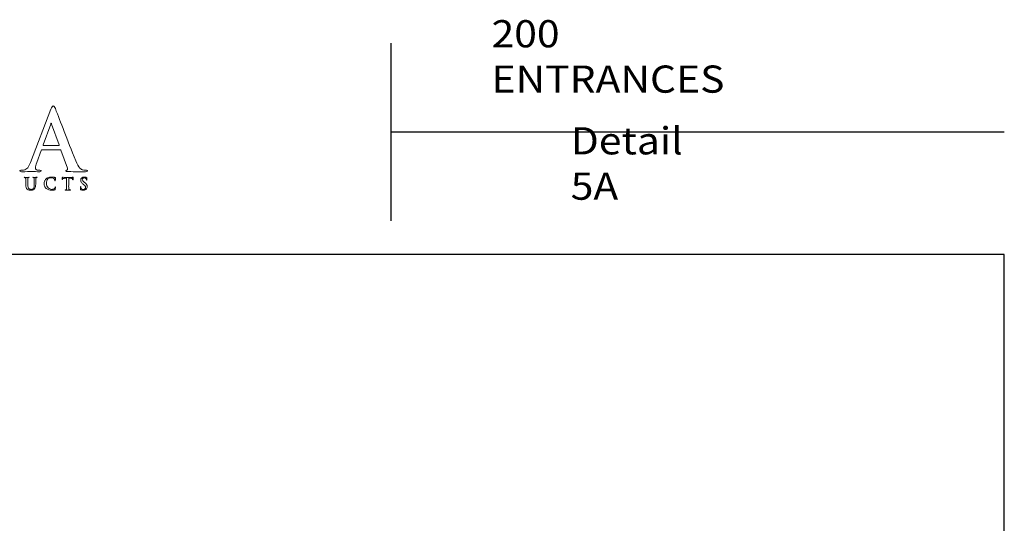
# Model space of a CAD drawing. Units: inches. Extents: x 0.3 to 8.2, y 0 to 11.1.
# Drawn here: x 3.4 to 8.2, y 8.6 to 11.1 of the extents above; entities that cross this region are included whole.
import ezdxf

# ---------------------------------------------------------------- set-up
doc = ezdxf.new("R2010")
doc.units = ezdxf.units.IN
doc.header["$MEASUREMENT"] = 0
doc.layers.add('LOGO', color=7, linetype='Continuous')
doc.layers.add('TEXT', color=7, linetype='Continuous')

# ---------------------------------------------------------------- blocks, each defined once
blk = doc.blocks.new('block 27')
at = {"layer": 'TEXT', "color": 3, "true_color": 0x00ff00, "insert": (6.119, 10.2306), "char_height": 0.133737, "attachment_point": 7}
blk.add_mtext('\\fMyriad Pro|b0|i0|c0|p34;\\W1.1;Detail 5A', dxfattribs=at)
blk = doc.blocks.new('block 28')
at = {"layer": 'TEXT', "color": 3, "true_color": 0x00ff00, "insert": (5.7302, 10.7568), "char_height": 0.133737, "attachment_point": 7}
blk.add_mtext('\\fMyriad Pro|b0|i0|c0|p34;\\W1.1;200 ENTRANCES', dxfattribs=at)
blk = doc.blocks.new('block 196')
at = {"color": 7, "lineweight": 25, "true_color": 0xffffff}
blk.add_lwpolyline([(8.2487, -0.0011), (8.2487, 9.9623), (0.2513, 9.9623), (0.2513, -0.0011), (8.2487, -0.0011)], dxfattribs=at)
blk = doc.blocks.new('block 197')
at = {"color": 7, "lineweight": 25, "true_color": 0xffffff}
blk.add_lwpolyline([(5.2349, 10.5638), (8.2487, 10.5638)], dxfattribs=at)
blk = doc.blocks.new('block 198')
at = {"color": 7, "lineweight": 25, "true_color": 0xffffff}
blk.add_lwpolyline([(5.2349, 11.0011), (5.2349, 10.1266)], dxfattribs=at)
blk = doc.blocks.new('block 319')
at = {"layer": 'LOGO', "color": 175, "lineweight": 18, "true_color": 0x3953a4}
blk.add_open_spline([(3.74, 10.3754), (3.7349, 10.3754), (3.7293, 10.3759), (3.7231, 10.377), (3.719, 10.3778), (3.714, 10.381), (3.7081, 10.3866), (3.7022, 10.3924), (3.6953, 10.4043), (3.6874, 10.4224), (3.646, 10.5279), (3.6127, 10.6133), (3.5875, 10.6787), (3.584, 10.6875), (3.5806, 10.6919), (3.5773, 10.6919), (3.5741, 10.6922), (3.5704, 10.6866), (3.5661, 10.6752), (3.5661, 10.6752), (3.4648, 10.4136), (3.4648, 10.4136), (3.4629, 10.4086), (3.461, 10.4041), (3.4591, 10.4), (3.4573, 10.3955), (3.4549, 10.3916), (3.452, 10.3882), (3.4469, 10.3816), (3.4397, 10.3776), (3.4305, 10.3762), (3.4265, 10.3756), (3.4223, 10.3754), (3.4181, 10.3754), (3.4148, 10.3754), (3.4132, 10.3743), (3.4132, 10.372), (3.4132, 10.3694), (3.4157, 10.3681), (3.4209, 10.3681), (3.445, 10.3686), (3.4609, 10.369), (3.4683, 10.3692), (3.4824, 10.369), (3.4967, 10.3686), (3.5113, 10.3681), (3.5157, 10.3681), (3.518, 10.3694), (3.518, 10.372), (3.5182, 10.3743), (3.5163, 10.3754), (3.5121, 10.3754), (3.5121, 10.3754), (3.506, 10.3754), (3.506, 10.3754), (3.5001, 10.3754), (3.4958, 10.3767), (3.4934, 10.3794), (3.491, 10.3818), (3.4898, 10.3847), (3.4898, 10.3882), (3.4898, 10.3941), (3.4919, 10.4026), (3.4959, 10.4137), (3.4959, 10.4137), (3.5176, 10.4735), (3.5176, 10.4735), (3.5181, 10.4756), (3.5194, 10.4767), (3.5213, 10.4767), (3.5213, 10.4767), (3.6112, 10.4767), (3.6112, 10.4767), (3.6131, 10.4767), (3.6145, 10.4758), (3.6153, 10.4739), (3.6153, 10.4739), (3.6476, 10.3854), (3.6476, 10.3854), (3.6489, 10.3801), (3.6477, 10.3769), (3.6439, 10.3758), (3.6402, 10.3755), (3.6384, 10.3743), (3.6384, 10.372), (3.6386, 10.3699), (3.6426, 10.3689), (3.6504, 10.3689), (3.6848, 10.3683), (3.7102, 10.368), (3.7266, 10.368), (3.7341, 10.368), (3.7392, 10.3685), (3.742, 10.3692), (3.7441, 10.3695), (3.7451, 10.3704), (3.7451, 10.372), (3.7451, 10.3743), (3.7434, 10.3754), (3.74, 10.3754)], degree=3, knots=[0, 0, 0, 0, 1, 1, 1, 2, 2, 2, 3, 3, 3, 4, 4, 4, 5, 5, 5, 6, 6, 6, 7, 7, 7, 8, 8, 8, 9, 9, 9, 10, 10, 10, 11, 11, 11, 12, 12, 12, 13, 13, 13, 14, 14, 14, 15, 15, 15, 16, 16, 16, 17, 17, 17, 18, 18, 18, 19, 19, 19, 20, 20, 20, 21, 21, 21, 22, 22, 22, 23, 23, 23, 24, 24, 24, 25, 25, 25, 26, 26, 26, 27, 27, 27, 28, 28, 28, 29, 29, 29, 30, 30, 30, 31, 31, 31, 32, 32, 32, 33, 33, 33, 33], dxfattribs=at)
blk = doc.blocks.new('block 320')
at = {"layer": 'LOGO', "color": 175, "lineweight": 18, "true_color": 0x3953a4}
blk.add_open_spline([(3.6037, 10.4974), (3.6037, 10.4974), (3.5294, 10.4974), (3.5294, 10.4974), (3.5277, 10.4974), (3.5272, 10.4984), (3.5278, 10.5003), (3.5278, 10.5003), (3.5649, 10.6028), (3.5649, 10.6028), (3.5654, 10.605), (3.5662, 10.6062), (3.5672, 10.6065), (3.5683, 10.6062), (3.5689, 10.605), (3.5692, 10.6028), (3.5692, 10.6028), (3.6057, 10.4999), (3.6057, 10.4999), (3.6062, 10.4982), (3.6055, 10.4974), (3.6037, 10.4974)], degree=3, knots=[0, 0, 0, 0, 1, 1, 1, 2, 2, 2, 3, 3, 3, 4, 4, 4, 5, 5, 5, 6, 6, 6, 7, 7, 7, 7], dxfattribs=at)
blk = doc.blocks.new('block 352')
at = {"layer": 'LOGO', "color": 175, "lineweight": 18, "true_color": 0x3953a4}
blk.add_open_spline([(3.4964, 10.3409), (3.4947, 10.3409), (3.4929, 10.3409), (3.4911, 10.3408), (3.4891, 10.3407), (3.4878, 10.3406), (3.4872, 10.3406), (3.4861, 10.3407), (3.4831, 10.3408), (3.478, 10.3409), (3.4769, 10.3409), (3.4763, 10.3406), (3.4763, 10.3402), (3.4763, 10.3396), (3.4768, 10.3394), (3.4777, 10.3394), (3.4788, 10.3394), (3.4797, 10.3393), (3.4806, 10.3392), (3.4819, 10.339), (3.4828, 10.3385), (3.4833, 10.3377), (3.4837, 10.337), (3.484, 10.3359), (3.484, 10.3344), (3.4841, 10.3336), (3.4842, 10.3277), (3.4842, 10.3168), (3.4842, 10.3168), (3.4842, 10.3065), (3.4842, 10.3065), (3.4842, 10.3022), (3.4841, 10.2983), (3.4836, 10.2947), (3.4831, 10.2911), (3.4817, 10.2881), (3.4795, 10.2858), (3.4779, 10.2842), (3.4761, 10.2831), (3.4741, 10.2824), (3.4722, 10.2817), (3.4703, 10.2814), (3.4685, 10.2814), (3.4678, 10.2814), (3.4671, 10.2814), (3.4663, 10.2815), (3.4655, 10.2816), (3.4647, 10.2817), (3.4638, 10.2819), (3.463, 10.2822), (3.4621, 10.2825), (3.4612, 10.283), (3.4603, 10.2835), (3.4594, 10.284), (3.4584, 10.2848), (3.4565, 10.2863), (3.455, 10.2887), (3.4539, 10.2918), (3.4527, 10.2949), (3.4522, 10.2993), (3.4522, 10.3052), (3.4522, 10.3052), (3.4522, 10.3168), (3.4522, 10.3168), (3.4522, 10.3229), (3.4522, 10.3271), (3.4522, 10.3294), (3.4522, 10.3316), (3.4523, 10.3333), (3.4523, 10.3344), (3.4524, 10.3359), (3.4526, 10.3371), (3.4531, 10.3378), (3.4536, 10.3386), (3.4543, 10.339), (3.4553, 10.3392), (3.4561, 10.3393), (3.4569, 10.3394), (3.4576, 10.3394), (3.4585, 10.3394), (3.4589, 10.3396), (3.4589, 10.3402), (3.4589, 10.3406), (3.4583, 10.3409), (3.4572, 10.3409), (3.4534, 10.3408), (3.4501, 10.3407), (3.4473, 10.3406), (3.4443, 10.3407), (3.4404, 10.3408), (3.4356, 10.3409), (3.4344, 10.3409), (3.4338, 10.3406), (3.4338, 10.3402), (3.4338, 10.3396), (3.4343, 10.3394), (3.4352, 10.3394), (3.4365, 10.3394), (3.4375, 10.3393), (3.4383, 10.3392), (3.4396, 10.339), (3.4406, 10.3385), (3.441, 10.3377), (3.4415, 10.337), (3.4417, 10.3359), (3.4418, 10.3344), (3.4419, 10.3336), (3.4419, 10.3277), (3.4419, 10.3168), (3.4419, 10.3168), (3.4419, 10.3047), (3.4419, 10.3047), (3.4419, 10.2988), (3.4426, 10.2941), (3.444, 10.2907), (3.4453, 10.2872), (3.447, 10.2845), (3.449, 10.2827), (3.4521, 10.2801), (3.4553, 10.2785), (3.4586, 10.2778), (3.4619, 10.2772), (3.4647, 10.277), (3.4669, 10.277), (3.4695, 10.277), (3.4722, 10.2774), (3.475, 10.2782), (3.4779, 10.279), (3.4807, 10.2806), (3.4835, 10.283), (3.4868, 10.2861), (3.4889, 10.2899), (3.4899, 10.2943), (3.4908, 10.2988), (3.4912, 10.3033), (3.4911, 10.3079), (3.4911, 10.3079), (3.4911, 10.3168), (3.4911, 10.3168), (3.4911, 10.3229), (3.4911, 10.3271), (3.4912, 10.3294), (3.4912, 10.3316), (3.4912, 10.3333), (3.4913, 10.3344), (3.4913, 10.3359), (3.4916, 10.3371), (3.4921, 10.3378), (3.4925, 10.3386), (3.4932, 10.339), (3.4943, 10.3392), (3.4951, 10.3393), (3.4958, 10.3394), (3.4966, 10.3394), (3.4975, 10.3394), (3.498, 10.3396), (3.498, 10.3402), (3.498, 10.3406), (3.4975, 10.3409), (3.4964, 10.3409)], degree=3, knots=[0, 0, 0, 0, 1, 1, 1, 2, 2, 2, 3, 3, 3, 4, 4, 4, 5, 5, 5, 6, 6, 6, 7, 7, 7, 8, 8, 8, 9, 9, 9, 10, 10, 10, 11, 11, 11, 12, 12, 12, 13, 13, 13, 14, 14, 14, 15, 15, 15, 16, 16, 16, 17, 17, 17, 18, 18, 18, 19, 19, 19, 20, 20, 20, 21, 21, 21, 22, 22, 22, 23, 23, 23, 24, 24, 24, 25, 25, 25, 26, 26, 26, 27, 27, 27, 28, 28, 28, 29, 29, 29, 30, 30, 30, 31, 31, 31, 32, 32, 32, 33, 33, 33, 34, 34, 34, 35, 35, 35, 36, 36, 36, 37, 37, 37, 38, 38, 38, 39, 39, 39, 40, 40, 40, 41, 41, 41, 42, 42, 42, 43, 43, 43, 44, 44, 44, 45, 45, 45, 46, 46, 46, 47, 47, 47, 48, 48, 48, 49, 49, 49, 50, 50, 50, 51, 51, 51, 52, 52, 52, 53, 53, 53, 53], dxfattribs=at)
blk = doc.blocks.new('block 353')
at = {"layer": 'LOGO', "color": 175, "lineweight": 18, "true_color": 0x3953a4}
blk.add_open_spline([(3.5864, 10.2919), (3.586, 10.2901), (3.5851, 10.2883), (3.5837, 10.2864), (3.5808, 10.2832), (3.5759, 10.2816), (3.569, 10.2818), (3.5633, 10.2818), (3.5578, 10.2842), (3.5525, 10.2892), (3.5469, 10.2941), (3.544, 10.3015), (3.5438, 10.3114), (3.5437, 10.3155), (3.5442, 10.3194), (3.5453, 10.3232), (3.5464, 10.3269), (3.5483, 10.3301), (3.5512, 10.3329), (3.5545, 10.3362), (3.5595, 10.338), (3.5662, 10.338), (3.574, 10.3378), (3.5794, 10.3361), (3.5824, 10.3329), (3.5845, 10.3305), (3.5855, 10.328), (3.5856, 10.3252), (3.5855, 10.324), (3.5858, 10.3234), (3.5864, 10.3234), (3.587, 10.3234), (3.5873, 10.324), (3.5873, 10.3253), (3.5875, 10.3277), (3.5876, 10.3307), (3.5876, 10.3342), (3.5878, 10.3369), (3.5879, 10.3385), (3.588, 10.3388), (3.588, 10.3394), (3.5876, 10.3397), (3.5868, 10.3398), (3.5856, 10.34), (3.5844, 10.3402), (3.5831, 10.3406), (3.5818, 10.3408), (3.5803, 10.341), (3.5788, 10.3412), (3.5755, 10.3418), (3.5717, 10.3421), (3.5671, 10.3421), (3.5613, 10.3421), (3.5563, 10.3413), (3.5522, 10.3397), (3.5481, 10.3382), (3.5447, 10.336), (3.5418, 10.3333), (3.5381, 10.3295), (3.5356, 10.3255), (3.5343, 10.3213), (3.533, 10.3171), (3.5324, 10.3135), (3.5325, 10.3105), (3.5324, 10.3065), (3.5331, 10.3023), (3.5345, 10.298), (3.5359, 10.2937), (3.5386, 10.2897), (3.5424, 10.286), (3.5497, 10.2799), (3.5589, 10.2769), (3.5699, 10.277), (3.5726, 10.277), (3.5752, 10.2772), (3.5778, 10.2775), (3.5805, 10.2778), (3.5827, 10.2783), (3.5843, 10.2789), (3.585, 10.2792), (3.5855, 10.2795), (3.5858, 10.2799), (3.5861, 10.2802), (3.5863, 10.2807), (3.5864, 10.2813), (3.5868, 10.283), (3.5872, 10.285), (3.5876, 10.2876), (3.588, 10.29), (3.5882, 10.2916), (3.5882, 10.2923), (3.5882, 10.2931), (3.5879, 10.2935), (3.5874, 10.2936), (3.5869, 10.2936), (3.5866, 10.2931), (3.5864, 10.2919)], degree=3, knots=[0, 0, 0, 0, 1, 1, 1, 2, 2, 2, 3, 3, 3, 4, 4, 4, 5, 5, 5, 6, 6, 6, 7, 7, 7, 8, 8, 8, 9, 9, 9, 10, 10, 10, 11, 11, 11, 12, 12, 12, 13, 13, 13, 14, 14, 14, 15, 15, 15, 16, 16, 16, 17, 17, 17, 18, 18, 18, 19, 19, 19, 20, 20, 20, 21, 21, 21, 22, 22, 22, 23, 23, 23, 24, 24, 24, 25, 25, 25, 26, 26, 26, 27, 27, 27, 28, 28, 28, 29, 29, 29, 30, 30, 30, 31, 31, 31, 32, 32, 32, 32], dxfattribs=at)
blk = doc.blocks.new('block 354')
at = {"layer": 'LOGO', "color": 175, "lineweight": 18, "true_color": 0x3953a4}
blk.add_open_spline([(3.6739, 10.3415), (3.6736, 10.3415), (3.6729, 10.3413), (3.6717, 10.341), (3.6705, 10.3408), (3.6687, 10.3406), (3.6661, 10.3406), (3.6661, 10.3406), (3.6344, 10.3406), (3.6344, 10.3406), (3.6316, 10.3406), (3.6289, 10.3408), (3.6263, 10.341), (3.6254, 10.3411), (3.6247, 10.3413), (3.6242, 10.3416), (3.6237, 10.3419), (3.6232, 10.3421), (3.6229, 10.3421), (3.6225, 10.3421), (3.6222, 10.3415), (3.622, 10.3405), (3.6219, 10.3399), (3.6215, 10.3384), (3.621, 10.336), (3.6209, 10.3349), (3.6207, 10.3339), (3.6206, 10.3329), (3.6204, 10.332), (3.6203, 10.3313), (3.6203, 10.331), (3.6202, 10.3301), (3.6205, 10.3296), (3.621, 10.3296), (3.6215, 10.3296), (3.6218, 10.33), (3.6219, 10.3306), (3.622, 10.3313), (3.6225, 10.3323), (3.6232, 10.3335), (3.6238, 10.3344), (3.6247, 10.3351), (3.6259, 10.3354), (3.627, 10.3357), (3.6288, 10.3359), (3.631, 10.3359), (3.631, 10.3359), (3.643, 10.3363), (3.643, 10.3363), (3.643, 10.3363), (3.643, 10.3022), (3.643, 10.3022), (3.643, 10.2942), (3.6429, 10.2883), (3.6426, 10.2845), (3.6425, 10.2833), (3.6423, 10.2823), (3.642, 10.2815), (3.6416, 10.2807), (3.6411, 10.2802), (3.6403, 10.2799), (3.6396, 10.2797), (3.6386, 10.2796), (3.6374, 10.2796), (3.6365, 10.2796), (3.636, 10.2794), (3.6361, 10.279), (3.6361, 10.2784), (3.6366, 10.2782), (3.6377, 10.2782), (3.6417, 10.2783), (3.6451, 10.2783), (3.6478, 10.2784), (3.6504, 10.2783), (3.6547, 10.2783), (3.6604, 10.2782), (3.6613, 10.2782), (3.6618, 10.2784), (3.6619, 10.279), (3.6619, 10.2794), (3.6615, 10.2796), (3.6606, 10.2796), (3.6592, 10.2796), (3.6578, 10.2797), (3.6565, 10.2799), (3.6553, 10.2802), (3.6546, 10.2807), (3.6542, 10.2815), (3.6538, 10.2823), (3.6535, 10.2832), (3.6534, 10.2844), (3.6531, 10.2883), (3.6529, 10.2942), (3.653, 10.3022), (3.653, 10.3022), (3.653, 10.3363), (3.653, 10.3363), (3.653, 10.3363), (3.6631, 10.336), (3.6631, 10.336), (3.6666, 10.3359), (3.6691, 10.3354), (3.6705, 10.3345), (3.6719, 10.3336), (3.6726, 10.3325), (3.6726, 10.3314), (3.6726, 10.3314), (3.6726, 10.3305), (3.6726, 10.3305), (3.6726, 10.3293), (3.6729, 10.3287), (3.6735, 10.3288), (3.674, 10.3288), (3.6742, 10.3292), (3.6743, 10.3301), (3.6743, 10.3336), (3.6744, 10.3368), (3.6745, 10.3398), (3.6745, 10.3409), (3.6743, 10.3415), (3.6739, 10.3415)], degree=3, knots=[0, 0, 0, 0, 1, 1, 1, 2, 2, 2, 3, 3, 3, 4, 4, 4, 5, 5, 5, 6, 6, 6, 7, 7, 7, 8, 8, 8, 9, 9, 9, 10, 10, 10, 11, 11, 11, 12, 12, 12, 13, 13, 13, 14, 14, 14, 15, 15, 15, 16, 16, 16, 17, 17, 17, 18, 18, 18, 19, 19, 19, 20, 20, 20, 21, 21, 21, 22, 22, 22, 23, 23, 23, 24, 24, 24, 25, 25, 25, 26, 26, 26, 27, 27, 27, 28, 28, 28, 29, 29, 29, 30, 30, 30, 31, 31, 31, 32, 32, 32, 33, 33, 33, 34, 34, 34, 35, 35, 35, 36, 36, 36, 37, 37, 37, 38, 38, 38, 39, 39, 39, 40, 40, 40, 40], dxfattribs=at)
blk = doc.blocks.new('block 355')
at = {"layer": 'LOGO', "color": 175, "lineweight": 18, "true_color": 0x3953a4}
blk.add_open_spline([(3.7411, 10.3056), (3.739, 10.3088), (3.7356, 10.3123), (3.7308, 10.316), (3.7308, 10.316), (3.7286, 10.3177), (3.7286, 10.3177), (3.7254, 10.3203), (3.7232, 10.3225), (3.7219, 10.3243), (3.7206, 10.326), (3.72, 10.3279), (3.7201, 10.3297), (3.7201, 10.3323), (3.7209, 10.3343), (3.7227, 10.3359), (3.7243, 10.3375), (3.7266, 10.3382), (3.7296, 10.3382), (3.7322, 10.3382), (3.7342, 10.3377), (3.7355, 10.3368), (3.7369, 10.3359), (3.7378, 10.3351), (3.7384, 10.3342), (3.7392, 10.333), (3.7398, 10.332), (3.7401, 10.331), (3.7403, 10.3299), (3.7404, 10.3291), (3.7404, 10.3287), (3.7404, 10.3277), (3.7407, 10.3272), (3.7413, 10.3272), (3.7418, 10.3272), (3.7421, 10.328), (3.7421, 10.3297), (3.7421, 10.3329), (3.7422, 10.3353), (3.7423, 10.3368), (3.7424, 10.3382), (3.7425, 10.3392), (3.7425, 10.3396), (3.7425, 10.3402), (3.7421, 10.3405), (3.7414, 10.3406), (3.7403, 10.341), (3.739, 10.3413), (3.7373, 10.3416), (3.7355, 10.3419), (3.7333, 10.3421), (3.7307, 10.3421), (3.7251, 10.342), (3.7206, 10.3406), (3.7173, 10.3377), (3.7139, 10.3348), (3.7122, 10.331), (3.7122, 10.3264), (3.7121, 10.3231), (3.713, 10.3199), (3.7148, 10.3167), (3.7167, 10.3136), (3.7197, 10.3102), (3.724, 10.3067), (3.724, 10.3067), (3.7278, 10.3037), (3.7278, 10.3037), (3.7311, 10.3011), (3.7332, 10.2987), (3.7342, 10.2967), (3.7348, 10.2956), (3.7352, 10.2946), (3.7354, 10.2936), (3.7355, 10.2925), (3.7356, 10.2915), (3.7356, 10.2904), (3.7356, 10.2882), (3.7347, 10.286), (3.733, 10.2841), (3.7312, 10.2821), (3.7285, 10.281), (3.7248, 10.281), (3.7223, 10.281), (3.72, 10.2816), (3.7179, 10.2829), (3.7158, 10.2842), (3.7143, 10.2863), (3.7133, 10.2893), (3.7129, 10.291), (3.7126, 10.2924), (3.7126, 10.2936), (3.7126, 10.294), (3.7126, 10.2943), (3.7126, 10.2945), (3.7125, 10.2949), (3.7123, 10.295), (3.7118, 10.295), (3.7112, 10.295), (3.7109, 10.2942), (3.7109, 10.2928), (3.7107, 10.2909), (3.7105, 10.2872), (3.7105, 10.282), (3.7105, 10.2811), (3.7106, 10.2805), (3.7108, 10.2802), (3.711, 10.2798), (3.7114, 10.2794), (3.712, 10.2791), (3.7153, 10.2777), (3.7192, 10.277), (3.7237, 10.277), (3.7259, 10.277), (3.728, 10.2773), (3.7302, 10.2778), (3.7324, 10.2782), (3.7345, 10.2791), (3.7365, 10.2804), (3.7393, 10.2825), (3.7413, 10.2848), (3.7425, 10.2874), (3.7435, 10.2899), (3.744, 10.2924), (3.744, 10.2948), (3.744, 10.2987), (3.743, 10.3023), (3.7411, 10.3056)], degree=3, knots=[0, 0, 0, 0, 1, 1, 1, 2, 2, 2, 3, 3, 3, 4, 4, 4, 5, 5, 5, 6, 6, 6, 7, 7, 7, 8, 8, 8, 9, 9, 9, 10, 10, 10, 11, 11, 11, 12, 12, 12, 13, 13, 13, 14, 14, 14, 15, 15, 15, 16, 16, 16, 17, 17, 17, 18, 18, 18, 19, 19, 19, 20, 20, 20, 21, 21, 21, 22, 22, 22, 23, 23, 23, 24, 24, 24, 25, 25, 25, 26, 26, 26, 27, 27, 27, 28, 28, 28, 29, 29, 29, 30, 30, 30, 31, 31, 31, 32, 32, 32, 33, 33, 33, 34, 34, 34, 35, 35, 35, 36, 36, 36, 37, 37, 37, 38, 38, 38, 39, 39, 39, 40, 40, 40, 41, 41, 41, 42, 42, 42, 42], dxfattribs=at)

msp = doc.modelspace()

# ---------------------------------------------------------------- block references
for name in ['block 198', 'block 197', 'block 196']:
    msp.add_blockref(name, (0, 0))
at = {"layer": 'LOGO'}
for name in ['block 319', 'block 320', 'block 352', 'block 353', 'block 354', 'block 355']:
    msp.add_blockref(name, (0, 0), dxfattribs=at)
at = {"layer": 'TEXT'}
for name in ['block 28', 'block 27']:
    msp.add_blockref(name, (0, 0), dxfattribs=at)

doc.saveas('drawing.dxf')
